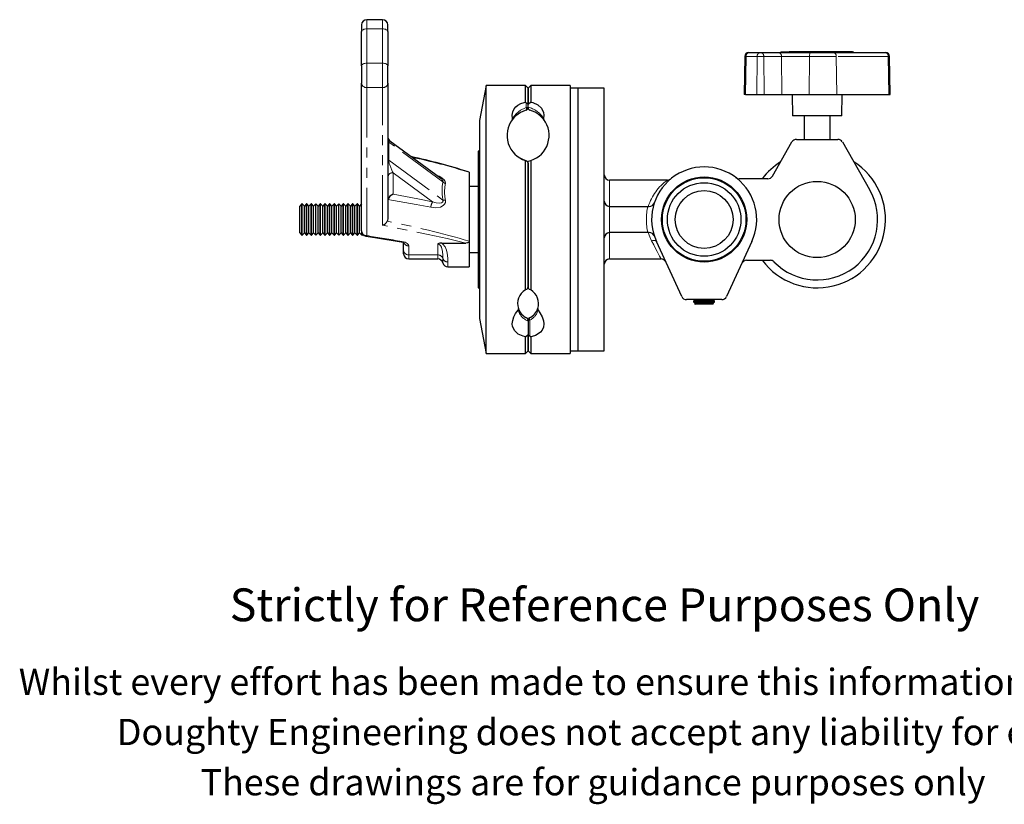
# Model space of a CAD drawing. Units: millimetres. Extents: x 131 to 1073, y -99 to 828.
# Drawn here: x 377 to 752, y -99 to 200 of the extents above; entities that cross this region are included whole.
import ezdxf

# ---------------------------------------------------------------- set-up
doc = ezdxf.new("R2010")
doc.units = ezdxf.units.MM
doc.header["$LTSCALE"] = 3
doc.linetypes.add('PHANTOM', pattern=[12.7, 6.35, -1.27, 1.27, -1.27, 1.27, -1.27])
doc.styles.get("Standard").update_dxf_attribs({"font": 'arial.ttf'})

msp = doc.modelspace()

# ---------------------------------------------------------------- linework, layer by layer
at = {"color": 7, "linetype": 'Continuous', "lineweight": 25}
for p, q in [((515.14, 199.81), (509.14, 199.81)), ((507.14, 197.81), (507.14, 195.31)), ((507.14, 182.27), (507.14, 195.31)), ((517.14, 195.31), (517.14, 197.81)), ((517.14, 195.31), (517.14, 182.27)), ((666.66, 187.59), (666.66, 187.29)), ((666.66, 187.59), (666.68, 187.59)), ((666.68, 187.59), (669.15, 187.59)), ((669.15, 187.59), (669.91, 187.59)), ((694, 187.59), (669.91, 187.59)), ((694, 187.59), (694.34, 187.59)), ((694.34, 187.29), (694.34, 187.59)), ((652.95, 185.82), (652.69, 171.29)), ((654.52, 187.29), (654.45, 187.29)), ((654.52, 187.29), (658.76, 187.29)), ((658.76, 187.29), (659.11, 187.29)), ((659.11, 187.29), (665.85, 187.29)), ((665.85, 187.29), (678.01, 187.29)), ((678.01, 187.29), (686.69, 187.29)), ((686.69, 187.29), (706.48, 187.29)), ((706.48, 187.29), (706.55, 187.29)), ((708.31, 171.29), (708.05, 185.82)), ((507.14, 182.27), (507.14, 175.64)), ((517.14, 175.64), (517.14, 182.27)), ((507.14, 119.44), (507.14, 175.64)), ((517.14, 175.64), (517.14, 124.11)), ((554.5, 174.79), (552.08, 161.49)), ((569.5, 174.79), (554.5, 174.79)), ((554.5, 72.79), (554.5, 174.79)), ((570.5, 173.79), (569.5, 174.79)), ((569.5, 168.48), (569.5, 174.79)), ((571.5, 174.79), (570.5, 173.79)), ((570.5, 173.79), (570.5, 167.92)), ((570.5, 167.52), (570.5, 173.79)), ((586.5, 174.79), (571.5, 174.79)), ((571.5, 174.79), (571.5, 168.48)), ((586.5, 174.79), (586.5, 72.79)), ((589.5, 173.79), (586.5, 173.79)), ((599.5, 173.79), (589.5, 173.79)), ((589.5, 73.79), (589.5, 173.79)), ((599.5, 73.79), (599.5, 173.79)), ((653.28, 171.29), (652.69, 171.29)), ((653.28, 171.29), (657.52, 171.29)), ((657.52, 171.29), (660.35, 171.29)), ((660.35, 171.29), (667.09, 171.29)), ((667.09, 171.29), (677.51, 171.29)), ((671, 171.29), (671.14, 163.29)), ((677.51, 171.29), (687.93, 171.29)), ((687.93, 171.29), (707.72, 171.29)), ((689.86, 163.29), (690, 171.29)), ((707.72, 171.29), (708.31, 171.29)), ((569.83, 168.17), (569.5, 168.48)), ((571.5, 168.48), (570.5, 167.52)), ((570.5, 166.56), (570.5, 167.52)), ((570.5, 166.38), (570.5, 166.56)), ((552.08, 161.49), (552.08, 86.09)), ((564.83, 162.14), (565.4, 162.82)), ((689.86, 163.29), (671.14, 163.29)), ((675.5, 163.29), (675.5, 154.29)), ((685.5, 154.29), (685.5, 163.29)), ((537.31, 139.39), (517.95, 153.61)), ((672.66, 154.29), (688.34, 154.29)), ((663.46, 140.3), (670.92, 153.29)), ((690.08, 153.29), (700.44, 135.25)), ((552.08, 149.79), (551.5, 149.79)), ((551.5, 149.79), (551.5, 97.79)), ((567.89, 146.94), (569.77, 146.17)), ((569.5, 96.99), (569.5, 146.25)), ((569.5, 146.25), (569.77, 146.17)), ((570.5, 146), (571.5, 146.25)), ((571.5, 146.25), (571.5, 96.99)), ((570.5, 98.12), (570.5, 146)), ((570.5, 145.21), (570.5, 98.12)), ((548.12, 141.77), (547.76, 141.9)), ((548.14, 141.79), (548.06, 141.79)), ((548.14, 141.79), (548.14, 141.77)), ((548.14, 141.77), (548.14, 115.53)), ((623.5, 138.79), (601.5, 138.79)), ((661.72, 139.29), (650.83, 139.29)), ((551.5, 136.29), (548.14, 136.29)), ((484.45, 129.79), (483.63, 128.92)), ((483.63, 118.67), (483.63, 128.92)), ((484.55, 129.79), (484.45, 129.79)), ((484.45, 117.79), (484.45, 129.79)), ((485.38, 128.92), (484.55, 129.79)), ((484.55, 117.79), (484.55, 129.79)), ((486.2, 129.79), (485.38, 128.92)), ((485.38, 118.67), (485.38, 128.92)), ((486.3, 129.79), (486.2, 129.79)), ((486.2, 117.79), (486.2, 129.79)), ((487.13, 128.92), (486.3, 129.79)), ((486.3, 117.79), (486.3, 129.79)), ((487.95, 129.79), (487.13, 128.92)), ((487.13, 118.67), (487.13, 128.92)), ((488.05, 129.79), (487.95, 129.79)), ((487.95, 117.79), (487.95, 129.79)), ((488.88, 128.92), (488.05, 129.79)), ((488.05, 117.79), (488.05, 129.79)), ((489.7, 129.79), (488.88, 128.92)), ((488.88, 118.67), (488.88, 128.92)), ((489.8, 129.79), (489.7, 129.79)), ((489.7, 117.79), (489.7, 129.79)), ((490.63, 128.92), (489.8, 129.79)), ((489.8, 117.79), (489.8, 129.79)), ((491.45, 129.79), (490.63, 128.92)), ((490.63, 118.67), (490.63, 128.92)), ((491.55, 129.79), (491.45, 129.79)), ((491.45, 117.79), (491.45, 129.79)), ((492.38, 128.92), (491.55, 129.79)), ((491.55, 117.79), (491.55, 129.79)), ((493.2, 129.79), (492.38, 128.92)), ((492.38, 118.67), (492.38, 128.92)), ((493.3, 129.79), (493.2, 129.79)), ((493.2, 117.79), (493.2, 129.79)), ((494.13, 128.92), (493.3, 129.79)), ((493.3, 117.79), (493.3, 129.79)), ((494.95, 129.79), (494.13, 128.92)), ((494.13, 118.67), (494.13, 128.92)), ((495.05, 129.79), (494.95, 129.79)), ((494.95, 117.79), (494.95, 129.79)), ((495.88, 128.92), (495.05, 129.79)), ((495.05, 117.79), (495.05, 129.79)), ((496.7, 129.79), (495.88, 128.92)), ((495.88, 118.67), (495.88, 128.92)), ((496.8, 129.79), (496.7, 129.79)), ((496.7, 117.79), (496.7, 129.79)), ((497.63, 128.92), (496.8, 129.79)), ((496.8, 117.79), (496.8, 129.79)), ((498.45, 129.79), (497.63, 128.92)), ((497.63, 118.67), (497.63, 128.92)), ((498.55, 129.79), (498.45, 129.79)), ((498.45, 117.79), (498.45, 129.79)), ((499.38, 128.92), (498.55, 129.79)), ((498.55, 117.79), (498.55, 129.79)), ((500.2, 129.79), (499.38, 128.92)), ((499.38, 118.67), (499.38, 128.92)), ((500.3, 129.79), (500.2, 129.79)), ((500.2, 117.79), (500.2, 129.79)), ((501.13, 128.92), (500.3, 129.79)), ((500.3, 117.79), (500.3, 129.79)), ((501.95, 129.79), (501.13, 128.92)), ((501.13, 118.67), (501.13, 128.92)), ((502.05, 129.79), (501.95, 129.79)), ((501.95, 117.79), (501.95, 129.79)), ((502.88, 128.92), (502.05, 129.79)), ((502.05, 117.79), (502.05, 129.79)), ((503.7, 129.79), (502.88, 128.92)), ((502.88, 118.67), (502.88, 128.92)), ((503.8, 129.79), (503.7, 129.79)), ((503.7, 117.79), (503.7, 129.79)), ((504.63, 128.92), (503.8, 129.79)), ((503.8, 117.79), (503.8, 129.79)), ((505.45, 129.79), (504.63, 128.92)), ((504.63, 118.67), (504.63, 128.92)), ((505.55, 129.79), (505.45, 129.79)), ((505.45, 117.79), (505.45, 129.79)), ((506.38, 128.92), (505.55, 129.79)), ((505.55, 117.79), (505.55, 129.79)), ((507.14, 129.72), (506.38, 128.92)), ((506.38, 118.67), (506.38, 128.92)), ((601.5, 128.79), (616.08, 128.79)), ((616.08, 128.79), (616.64, 128.79)), ((483.63, 118.67), (484.45, 117.79)), ((484.45, 117.79), (484.55, 117.79)), ((484.55, 117.79), (485.38, 118.67)), ((485.38, 118.67), (486.2, 117.79)), ((486.2, 117.79), (486.3, 117.79)), ((486.3, 117.79), (487.13, 118.67)), ((487.13, 118.67), (487.95, 117.79)), ((487.95, 117.79), (488.05, 117.79)), ((488.05, 117.79), (488.88, 118.67)), ((488.88, 118.67), (489.7, 117.79)), ((489.7, 117.79), (489.8, 117.79)), ((489.8, 117.79), (490.63, 118.67)), ((490.63, 118.67), (491.45, 117.79)), ((491.45, 117.79), (491.55, 117.79)), ((491.55, 117.79), (492.38, 118.67)), ((492.38, 118.67), (493.2, 117.79)), ((493.2, 117.79), (493.3, 117.79)), ((493.3, 117.79), (494.13, 118.67)), ((494.13, 118.67), (494.95, 117.79)), ((494.95, 117.79), (495.05, 117.79)), ((495.05, 117.79), (495.88, 118.67)), ((495.88, 118.67), (496.7, 117.79)), ((496.7, 117.79), (496.8, 117.79)), ((496.8, 117.79), (497.63, 118.67)), ((497.63, 118.67), (498.45, 117.79)), ((498.45, 117.79), (498.55, 117.79)), ((498.55, 117.79), (499.38, 118.67)), ((499.38, 118.67), (500.2, 117.79)), ((500.2, 117.79), (500.3, 117.79)), ((500.3, 117.79), (501.13, 118.67)), ((501.13, 118.67), (501.95, 117.79)), ((501.95, 117.79), (502.05, 117.79)), ((502.05, 117.79), (502.88, 118.67)), ((502.88, 118.67), (503.7, 117.79)), ((503.7, 117.79), (503.8, 117.79)), ((503.8, 117.79), (504.63, 118.67)), ((504.63, 118.67), (505.45, 117.79)), ((505.45, 117.79), (505.55, 117.79)), ((505.55, 117.79), (506.38, 118.67)), ((506.38, 118.67), (507.2, 117.79)), ((507.2, 117.79), (507.2, 118.93)), ((507.2, 117.79), (507.3, 117.79)), ((507.3, 117.79), (507.3, 118.64)), ((507.3, 117.79), (507.62, 118.13)), ((616.08, 118.79), (601.5, 118.79)), ((616.64, 118.79), (616.08, 118.79)), ((523.14, 112.12), (523.14, 114.98)), ((537.72, 114.8), (546.78, 114.8)), ((548.14, 115.53), (548.14, 105.79)), ((628.96, 94.46), (619.33, 115.45)), ((655.67, 115.45), (646.04, 94.46)), ((523.14, 110.79), (523.14, 112.12)), ((525.14, 108.79), (536.14, 108.79)), ((548.14, 111.29), (551.5, 111.29)), ((601.5, 108.79), (621.1, 108.79)), ((540.01, 105.79), (548.14, 105.79)), ((653.67, 108.29), (662.65, 108.29)), ((551.5, 97.79), (552.08, 97.79)), ((569.93, 97.22), (569.5, 96.99)), ((571.5, 96.99), (571.07, 97.22)), ((644.22, 93.29), (630.78, 93.29)), ((634.19, 93.19), (633.5, 92.71)), ((633.5, 92.71), (633.5, 92.48)), ((637.5, 92.71), (633.5, 92.71)), ((633.5, 92.48), (634.19, 91.99)), ((637.5, 92.48), (633.5, 92.48)), ((634.19, 91.99), (633.88, 91.77)), ((633.88, 91.77), (634.19, 91.59)), ((633.88, 91.77), (637.5, 91.77)), ((634.04, 93.29), (634.19, 93.19)), ((637.5, 93.19), (634.19, 93.19)), ((637.5, 91.99), (634.19, 91.99)), ((640.81, 91.59), (634.19, 91.59)), ((640.81, 93.19), (637.5, 93.19)), ((641.5, 92.71), (637.5, 92.71)), ((641.5, 92.48), (637.5, 92.48)), ((640.81, 91.99), (637.5, 91.99)), ((637.5, 91.77), (641.12, 91.77)), ((640.81, 93.19), (640.96, 93.29)), ((641.5, 92.71), (640.81, 93.19)), ((640.81, 91.99), (641.5, 92.48)), ((641.12, 91.77), (640.81, 91.99)), ((640.81, 91.59), (641.12, 91.77)), ((641.5, 92.48), (641.5, 92.71)), ((552.08, 86.09), (554.5, 72.79)), ((570.5, 85.47), (570.5, 85.17)), ((570.5, 85.17), (570.5, 80.07)), ((569.5, 79.11), (570.5, 80.07)), ((569.5, 72.79), (569.5, 79.11)), ((570.5, 80.07), (570.5, 73.79)), ((570.5, 73.79), (570.5, 79.67)), ((571.17, 79.42), (571.5, 79.11)), ((571.5, 79.11), (571.5, 72.79)), ((554.5, 72.79), (569.5, 72.79)), ((569.5, 72.79), (570.5, 73.79)), ((570.5, 73.79), (571.5, 72.79)), ((571.5, 72.79), (586.5, 72.79)), ((586.5, 73.79), (589.5, 73.79)), ((589.5, 73.79), (599.5, 73.79))]:
    msp.add_line(p, q, dxfattribs=at)
at = {"color": 36, "linetype": 'PHANTOM', "lineweight": 18}
for p, q in [((509.14, 199.81), (509.14, 196.31)), ((515.14, 199.81), (515.14, 196.31)), ((509.14, 196.31), (509.14, 183.27)), ((515.14, 196.31), (509.14, 196.31)), ((515.14, 183.27), (515.14, 196.31)), ((666.68, 187.59), (666.68, 187.29)), ((669.15, 187.59), (669.15, 187.29)), ((669.91, 187.59), (669.91, 187.29)), ((694, 187.59), (694, 187.29)), ((653.46, 185.82), (652.95, 185.82)), ((653.46, 185.82), (653.28, 171.29)), ((657.7, 185.82), (653.46, 185.82)), ((657.7, 185.82), (657.52, 171.29)), ((660.17, 185.82), (657.7, 185.82)), ((660.17, 185.82), (660.35, 171.29)), ((666.91, 185.82), (660.17, 185.82)), ((666.91, 185.82), (667.09, 171.29)), ((677.58, 185.82), (666.91, 185.82)), ((677.58, 185.82), (677.51, 171.29)), ((687.75, 185.82), (677.58, 185.82)), ((687.75, 185.82), (687.93, 171.29)), ((707.54, 185.82), (687.75, 185.82)), ((707.54, 185.82), (707.72, 171.29)), ((708.05, 185.82), (707.54, 185.82)), ((509.14, 183.27), (509.14, 173.99)), ((509.14, 183.27), (515.14, 183.27)), ((515.14, 183.27), (515.14, 173.99)), ((515.14, 173.99), (509.14, 173.99)), ((509.14, 173.99), (509.14, 117.66)), ((515.14, 121.6), (515.14, 173.99)), ((569.83, 166.38), (569.83, 168.17)), ((570.5, 166.38), (569.83, 166.38)), ((517.48, 153.25), (517.48, 146.33)), ((538.09, 138.11), (517.48, 153.25)), ((517.48, 146.33), (538.09, 131.19)), ((534.17, 130.55), (519.14, 141.6)), ((519.14, 141.6), (519.14, 133.41)), ((601.5, 138.79), (601.5, 128.79)), ((601.5, 128.79), (601.5, 118.79)), ((601.5, 118.79), (601.5, 108.79)), ((525.14, 113.74), (525.14, 110.33)), ((536.14, 110.33), (536.14, 114.52)), ((525.14, 110.33), (536.14, 110.33)), ((525.14, 110.33), (525.14, 108.79)), ((536.14, 108.79), (536.14, 110.33)), ((538.07, 107.29), (538.07, 108.98)), ((540.01, 107.63), (540.01, 105.79)), ((570.5, 85.47), (571.17, 85.47)), ((571.17, 85.47), (571.17, 79.42))]:
    msp.add_line(p, q, dxfattribs=at)
at = {"color": 36, "linetype": 'PHANTOM', "lineweight": 18, "flags": 128}
for points in [[(509.14, 196.31), (508.75, 196.3), (508.37, 196.24), (508.02, 196.15), (507.72, 196.02), (507.47, 195.87), (507.29, 195.7), (507.17, 195.51), (507.14, 195.31)], [(517.14, 195.31), (517.1, 195.51), (516.98, 195.7), (516.8, 195.87), (516.55, 196.02), (516.25, 196.15), (515.9, 196.24), (515.53, 196.3), (515.14, 196.31)], [(677.58, 185.82), (677.59, 186.11), (677.62, 186.39), (677.66, 186.64), (677.71, 186.86), (677.77, 187.05), (677.85, 187.18), (677.93, 187.27), (678.01, 187.29)], [(507.14, 182.27), (507.17, 182.47), (507.29, 182.66), (507.47, 182.83), (507.72, 182.98), (508.02, 183.1), (508.37, 183.2), (508.75, 183.25), (509.14, 183.27)], [(515.14, 183.27), (515.53, 183.25), (515.9, 183.2), (516.25, 183.1), (516.55, 182.98), (516.8, 182.83), (516.98, 182.66), (517.1, 182.47), (517.14, 182.27)], [(564.52, 162.16), (564.5, 162.13), (564.74, 162.48), (565.42, 163.37), (566, 164.01), (567.68, 165.36), (569.49, 166.26), (569.83, 166.38)], [(569.83, 166.38), (569.87, 166.2), (569.9, 166.03), (569.91, 165.87), (569.91, 165.73), (569.9, 165.61), (569.87, 165.51), (569.83, 165.45), (569.77, 165.42)], [(535.51, 140.71), (536.68, 140.27), (537.74, 139.68), (538.61, 138.92), (538.99, 138.3), (539.09, 137.67), (539.06, 137.47)], [(538.09, 138.11), (538.12, 138.21), (538.14, 138.32), (538.09, 138.54), (538.03, 138.67), (537.86, 138.91), (537.66, 139.11), (537.31, 139.38)], [(533.49, 128.44), (527.89, 129.47), (517.2, 131.42)], [(519.14, 133.41), (528.58, 131.62), (534.17, 130.55)], [(538.09, 131.19), (538.14, 130.88), (538.12, 130.73), (538.04, 130.48), (537.95, 130.36), (537.6, 130.12), (536.87, 129.99), (535.54, 130.14), (534.17, 130.55)], [(539.06, 131.1), (539.05, 130.32), (538.75, 129.6), (538.22, 129.06), (537.19, 128.54), (535.33, 128.27), (533.49, 128.44)], [(546.78, 114.8), (539.75, 116.54), (532.5, 118.13), (523.85, 119.89), (515.14, 121.6)], [(617.51, 115.69), (616.82, 117.17), (616.24, 118.79)], [(522.5, 115.44), (523.67, 115.14), (524.55, 114.68), (525.05, 114.12), (525.14, 113.74)], [(538.07, 108.98), (538.07, 109.07), (538.04, 110.24), (537.92, 111.59), (537.51, 113.23), (537.12, 113.94), (536.72, 114.32), (536.49, 114.45), (536.33, 114.5), (536.14, 114.52)], [(537.72, 114.8), (538.1, 114.46), (538.89, 113.37), (539.4, 112.15), (539.7, 110.97), (539.96, 109.12), (540.01, 107.63)], [(619.33, 115.45), (619.23, 115.59), (619.09, 115.7), (618.9, 115.78), (618.67, 115.83), (618.41, 115.85), (618.12, 115.83), (617.82, 115.78), (617.51, 115.69)], [(621.1, 108.79), (621.1, 108.79), (621.04, 108.91), (620.86, 109.26), (620.56, 109.84), (620.14, 110.63), (619.62, 111.63), (619, 112.82), (618.29, 114.18), (617.51, 115.69)], [(571.17, 85.47), (571.1, 85.63), (571.05, 85.79), (571.02, 85.94), (571, 86.07), (570.99, 86.18), (571, 86.27), (571.03, 86.34), (571.07, 86.37)]]:
    msp.add_lwpolyline(points, dxfattribs=at)
at = {"color": 7, "linetype": 'Continuous', "lineweight": 25, "flags": 128}
for points in [[(569.77, 165.42), (569.43, 165.31), (567.57, 164.49), (565.85, 163.26), (565.25, 162.69), (564.56, 161.87), (564.32, 161.55), (564.34, 161.57)], [(564.63, 162.32), (564.63, 162.32), (564.5, 163.51), (564.66, 164.75), (565.17, 165.89), (565.81, 166.67), (566.66, 167.35), (567.73, 167.91), (568.99, 168.35), (569.5, 168.48)], [(570.5, 167.92), (570.48, 167.83), (570.4, 167.8), (570.28, 167.83), (570.14, 167.91), (569.89, 168.11), (569.83, 168.17)], [(576.64, 161.6), (576.67, 161.57), (576.37, 161.96), (575.54, 162.89), (575.27, 163.16), (574.34, 163.91), (573.2, 164.62), (571.23, 165.42)], [(571.5, 168.48), (572.36, 168.25), (574.21, 167.43), (575.6, 166.21), (576.4, 164.5), (576.5, 163.51), (576.37, 162.32)], [(564.52, 161.82), (564.63, 162.08), (564.63, 162.32)], [(576.37, 162.32), (576.39, 161.98), (576.48, 161.82)], [(517.14, 124.11), (517.02, 123.39), (516.92, 123.12)], [(508.81, 117.46), (512.15, 116.91), (522.18, 115.25)], [(548.14, 115.53), (548.1, 115.32), (547.99, 115.13), (547.82, 115), (547.5, 114.87), (546.78, 114.8)], [(569.5, 79.11), (568.64, 79.34), (566.79, 80.16), (565.4, 81.38), (564.6, 83.09), (564.5, 84.08), (564.65, 85.38), (565.09, 86.71), (565.77, 88), (566.7, 89.25)], [(574.3, 89.25), (575, 88.34), (575.87, 86.81), (576.37, 85.27), (576.5, 84.08), (576.34, 82.84), (575.83, 81.7), (575.19, 80.92), (574.34, 80.24), (573.27, 79.67), (572.01, 79.24), (571.5, 79.11)], [(570.5, 79.67), (570.52, 79.76), (570.6, 79.79), (570.72, 79.76), (570.86, 79.68), (571.11, 79.48), (571.17, 79.42)]]:
    msp.add_lwpolyline(points, dxfattribs=at)
at = {"color": 7, "linetype": 'Continuous', "lineweight": 25}
for centre, radius in [((637.5, 123.79), 16.2), ((637.5, 123.79), 15.88), ((637.5, 123.79), 14), ((680.5, 123.79), 14.5), ((637.5, 123.79), 11)]:
    msp.add_circle(centre, radius, dxfattribs=at)
for centre, radius, start, end in [((509.14, 197.81), 2, 90, 180), ((515.14, 197.81), 2, 0, 90), ((654.45, 185.79), 1.5, 90, 179), ((706.55, 185.79), 1.5, 1, 90), ((569.5, 166.38), 1, 285.8266, 0), ((571.5, 166.38), 1, 180.0068, 254.1668), ((572.5, 155.79), 10, 142.9431, 252.5413), ((568.5, 155.8), 10, 287.4719, 37.0437), ((519.14, 155.22), 2, 180, 233.6981), ((672.66, 152.29), 2, 90, 150.1155), ((688.34, 152.29), 2, 29.8845, 90), ((476.04, -82.28), 235.37, 72.2598, 77.7575), ((479.76, -75.38), 227.66, 72.5213, 78.2027), ((569.5, 145.21), 1, 359.9979, 74.1756), ((637.5, 123.79), 20, 335.3306, 204.6694), ((680.5, 123.79), 26, 216.5949, 57.6803), ((680.5, 123.79), 26, 122.3197, 143.4051), ((601.5, 140.79), 2, 180, 270), ((623.6, 140.63), 1.82, 266.9975, 301.9449), ((650.83, 141.29), 2, 232.6982, 270), ((661.72, 141.29), 2, 270, 330.1155), ((680.5, 123.79), 23, 224.427, 29.8845), ((520.13, 130.49), 3.08, 108.8653, 162.4319), ((601.5, 130.79), 2, 180, 270), ((616.64, 130.79), 2, 270.0045, 341.4424), ((514.23, 124.47), 3.01, 287.5489, 333.2953), ((509.14, 119.44), 2, 180, 260.5506), ((601.5, 116.79), 2, 90, 180), ((616.64, 116.79), 2, 18.5576, 89.9955), ((521.94, 112.53), 2.73, 58.6958, 85.1679), ((537.54, 111.18), 3.62, 87.0814, 112.7896), ((525.14, 110.79), 2, 180, 270), ((536.14, 106.79), 2, 14.4775, 90), ((601.5, 106.79), 2, 90, 180), ((621.1, 106.79), 2, 24.6694, 90.7635), ((540.01, 107.79), 2, 194.4775, 270), ((653.67, 106.29), 2, 90, 155.3306), ((662.65, 106.29), 2, 44.427, 90), ((569.5, 98.12), 1, 295.3761, 0.0008), ((571.5, 98.12), 1, 180, 244.6231), ((572.5, 91.79), 6, 120.0089, 198.6568), ((568.5, 91.79), 6, 341.3324, 60.0019), ((630.78, 95.29), 2, 204.6694, 270), ((644.22, 95.29), 2, 270, 335.3306), ((566.23, 89.65), 0.626, 319.3776, 20.6429), ((572.25, 91.48), 5.61, 197.3174, 245.592), ((569.5, 85.47), 1, 0.0002, 64.6231), ((571.5, 85.47), 1, 115.3769, 180), ((568.83, 91.45), 5.54, 293.7907, 343.2173), ((574.76, 89.65), 0.617, 158.8458, 221.1337)]:
    msp.add_arc(centre, radius, start, end, dxfattribs=at)
at = {"color": 36, "linetype": 'PHANTOM', "lineweight": 18}
for centre, radius, start, end in [((654.78, 185.99), 1.33, 101.2313, 187.3027), ((659.02, 185.99), 1.33, 101.2311, 187.3028), ((658.85, 185.99), 1.33, 352.7029, 78.7798), ((665.59, 185.99), 1.33, 352.7027, 78.7798), ((686.43, 185.99), 1.33, 352.7026, 78.7798), ((706.22, 185.99), 1.33, 352.7028, 78.7801), ((508.98, 175.83), 1.85, 185.9565, 274.9178), ((515.29, 175.83), 1.85, 265.0821, 354.0436), ((568.14, 157.13), 9.72, 33.171, 75.9773), ((517.86, 153.88), 0.729, 184.6912, 238.5701), ((517.86, 146.95), 0.729, 184.6914, 238.5699), ((519.01, 139.72), 1.88, 86.1887, 175.5982), ((634.95, 122.81), 19.65, 125.6496, 162.2557), ((539.82, 139.68), 2.34, 221.9819, 250.8398), ((554.53, 134.29), 15.79, 168.3727, 191.6273), ((538.84, 134.25), 3.15, 256.2783, 274.0284), ((538.17, 128.09), 4.69, 148.3537, 175.6689), ((637.5, 123.79), 22, 166.8634, 193.1366), ((451.09, -215.85), 345.31, 73.6778, 79.0108), ((509.03, 119.55), 1.9, 183.5392, 273.1476), ((508.81, 117.83), 0.371, 269.5712, 331.4883), ((522.18, 115.62), 0.367, 269.4, 331.0702), ((525.08, 115.74), 2, 204.813, 271.5501), ((525.04, 112.23), 1.91, 183.2465, 272.9145), ((536.2, 108.35), 1.97, 18.4693, 91.8946), ((539.94, 109.6), 1.97, 198.4695, 271.8947), ((572.74, 90.96), 6.21, 195.3241, 248.8876), ((568.29, 91.02), 6.25, 297.4076, 343.5961)]:
    msp.add_arc(centre, radius, start, end, dxfattribs=at)
for centre, major_axis, ratio, start_param, end_param in [((519.14, 150.26), (-1.5, 3.44), 0.20301, 5.948999, 6.719787), ((519.14, 143.33), (-1.5, 3.44), 0.20301, 0.436602, 2.007398), ((550.48, 125.54), (-9.03, 17.66), 0.506135, 0.557055, 1.002933), ((389.17, 907.74), (2430.01, -490.43), 0.304702, 4.823102, 4.8286)]:
    msp.add_ellipse(centre, major_axis=major_axis, ratio=ratio, start_param=start_param, end_param=end_param, dxfattribs=at)

# ---------------------------------------------------------------- texts
for s, height, p in [('Strictly for Reference Purposes Only', 12.5, (456.96, -29.07)), ('Whilst every effort has been made to ensure this information is correct ', 10, (376.7, -57.11)), ('Doughty Engineering does not accept any liability for errors', 10, (414.01, -76.21)), ('These drawings are for guidance purposes only', 10, (445.86, -95.31))]:
    msp.add_text(s, height=height).set_placement(p)

doc.saveas('drawing.dxf')
